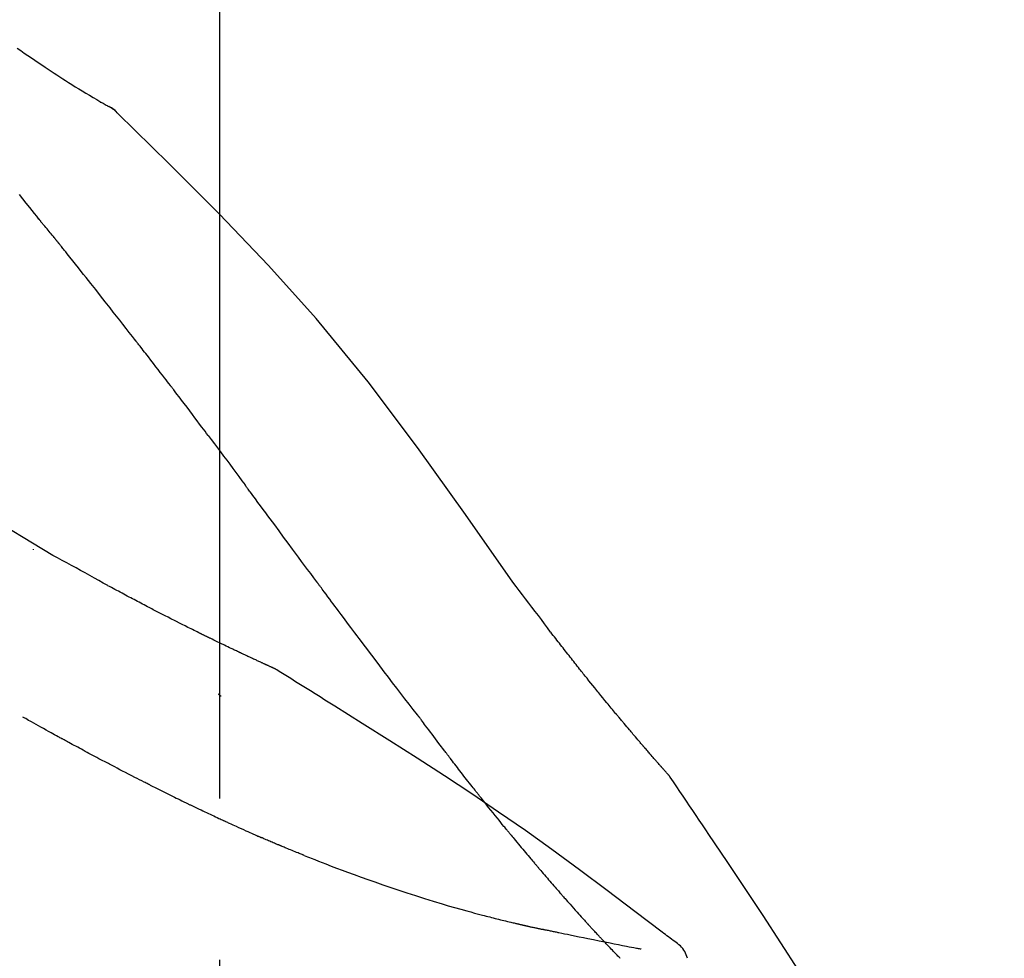
# Model space of a CAD drawing. Extents: x 84007 to 110129, y 210 to 8610.
# Drawn here: x 90101 to 90139, y 3063 to 3099 of the extents above; entities that cross this region are included whole.
import ezdxf

# ---------------------------------------------------------------- set-up
doc = ezdxf.new("R2010")
doc.units = 0
doc.header["$LTSCALE"] = 50
doc.header["$MEASUREMENT"] = 0
doc.linetypes.add('CENTER2', pattern=[1.125, 0.75, -0.125, 0.125, -0.125])
doc.layers.get('0').update_dxf_attribs({"linetype": 'CONTINUOUS'})
doc.layers.add('150-機器', color=8, linetype='CONTINUOUS')
doc.layers.add('166-寸法B', color=11, linetype='CONTINUOUS')
doc.styles.add('KH001', font='txt')
doc.dimstyles.new('KH1xx030', dxfattribs={"dimscale": 30, "dimtxt": 2, "dimasz": 0.6, "dimexe": 0.3, "dimexo": 1.2, "dimgap": 0.5, "dimtad": 3, "dimdec": 1, "dimdsep": 46, "dimlunit": 6, "dimtxsty": 'KH001', "dimblk": 'DOT', "dimcen": 1, "dimdle": 1, "dimclrd": 256, "dimclre": 256, "dimclrt": 256, "dimadec": 0, "dimazin": 0, "dimtfac": 1, "dimtdec": 1, "dimtix": 1, "dimtmove": 2, "dimatfit": 3, "dimldrblk": 'CLOSEDBLANK', "dimfxl": 1, "dimtolj": 1, "dimtzin": 0, "dimlwd": -1, "dimlwe": -1, "dimarcsym": 0})

# ---------------------------------------------------------------- blocks, each defined once
blk = doc.blocks.new('_Dot')
at = {"color": 0, "linetype": 'ByBlock', "lineweight": -2}
blk.add_line((-0.5, 0), (-1, 0), dxfattribs=at)
at = {"color": 0, "linetype": 'ByBlock', "const_width": 0.5}
blk.add_lwpolyline([(-0.25, 0, 1), (0.25, 0, 1)], format="xyb", close=True, dxfattribs=at)
blk = doc.blocks.new('*D13')
at = {"layer": '166-寸法B', "linetype": 'ByBlock', "transparency": 16777216}
for p, q in [((89528.593, 2931.115), (89528.593, 3211.628)), ((90178.593, 2931.115), (90178.593, 3211.628)), ((89546.593, 3202.628), (90160.593, 3202.628))]:
    blk.add_line(p, q, dxfattribs=at)
at = {"layer": '166-寸法B', "transparency": 16777216, "xscale": 18, "yscale": 18, "zscale": 18, "rotation": 180}
blk.add_blockref('_Dot', (89528.593, 3202.628), dxfattribs=at)
at = {"layer": '166-寸法B', "transparency": 16777216, "xscale": 18, "yscale": 18, "zscale": 18}
blk.add_blockref('_Dot', (90178.593, 3202.628), dxfattribs=at)
at = {"layer": '166-寸法B', "transparency": 16777216, "insert": (89853.593, 3247.628), "char_height": 60, "attachment_point": 5, "style": 'KH001'}
blk.add_mtext('\\A1;650', dxfattribs=at)
blk = doc.blocks.new('_ClosedBlank')
at = {"color": 0, "linetype": 'ByBlock', "lineweight": -2}
for p, q in [((-1, 0.1667), (0, 0)), ((-1, 0.1667), (-1, -0.1667)), ((0, 0), (-1, -0.1667))]:
    blk.add_line(p, q, dxfattribs=at)

msp = doc.modelspace()

# ---------------------------------------------------------------- linework, layer by layer
at = {"layer": '150-機器', "color": 161, "linetype": 'CENTER2'}
msp.add_line((90108.593, 2844.14), (90108.593, 3148.074), dxfattribs=at)
at = {"layer": '150-機器', "color": 13, "linetype": 'Continuous'}
msp.add_line((90103.964, 3096.079), (90103.963, 3096.08), dxfattribs=at)
for points in [[(90100.748, 3098.185), (90100.884, 3098.091), (90101.02, 3097.998), (90101.156, 3097.904), (90101.293, 3097.812), (90101.427, 3097.721), (90101.561, 3097.631), (90101.695, 3097.541), (90101.83, 3097.451), (90101.943, 3097.375), (90102.057, 3097.299), (90102.171, 3097.224), (90102.285, 3097.149), (90102.396, 3097.077), (90102.507, 3097.005), (90102.618, 3096.934), (90102.729, 3096.863), (90102.861, 3096.779), (90102.994, 3096.696), (90103.128, 3096.613), (90103.262, 3096.531), (90103.401, 3096.446), (90103.541, 3096.362), (90103.682, 3096.278), (90103.822, 3096.196), (90103.904, 3096.148), (90103.986, 3096.1), (90104.069, 3096.053), (90104.151, 3096.006), (90104.187, 3095.986), (90104.223, 3095.966), (90104.259, 3095.945), (90104.295, 3095.925)], [(90104.652, 3095.644), (90104.614, 3095.688), (90104.575, 3095.731), (90104.534, 3095.772), (90104.491, 3095.81), (90104.445, 3095.843), (90104.397, 3095.872), (90104.347, 3095.899), (90104.296, 3095.925)], [(90104.635, 3095.656), (90104.61, 3095.682), (90104.585, 3095.708), (90104.56, 3095.734), (90104.533, 3095.759), (90104.506, 3095.783), (90104.479, 3095.806), (90104.45, 3095.828), (90104.42, 3095.848), (90104.39, 3095.868), (90104.36, 3095.887), (90104.329, 3095.905), (90104.298, 3095.923)], [(90119.932, 3077.509), (90118.107, 3080.129), (90116.25, 3082.722), (90114.331, 3085.262), (90112.318, 3087.722), (90110.48, 3089.776), (90108.571, 3091.769), (90106.614, 3093.723), (90104.635, 3095.656)], [(90104.635, 3095.656), (90104.636, 3095.654), (90104.637, 3095.653), (90104.639, 3095.652), (90104.64, 3095.65)], [(90101.588, 3091.564), (90101.499, 3091.677), (90101.409, 3091.789), (90101.32, 3091.902), (90101.231, 3092.014), (90101.096, 3092.182), (90100.961, 3092.35), (90100.827, 3092.518)], [(90102.198, 3090.827), (90102.173, 3090.858), (90102.148, 3090.89), (90102.123, 3090.921), (90102.098, 3090.952), (90102.06, 3090.998), (90102.021, 3091.043), (90101.983, 3091.089), (90101.944, 3091.134), (90101.899, 3091.188), (90101.854, 3091.241), (90101.809, 3091.294), (90101.764, 3091.348), (90101.742, 3091.375), (90101.72, 3091.402), (90101.698, 3091.429), (90101.676, 3091.456), (90101.665, 3091.469), (90101.654, 3091.483), (90101.643, 3091.496), (90101.632, 3091.51), (90101.626, 3091.517), (90101.621, 3091.523), (90101.615, 3091.53), (90101.61, 3091.537), (90101.608, 3091.54), (90101.606, 3091.542), (90101.604, 3091.545), (90101.602, 3091.547), (90101.601, 3091.548), (90101.6, 3091.549), (90101.599, 3091.55), (90101.599, 3091.551), (90101.598, 3091.552), (90101.597, 3091.553), (90101.597, 3091.554), (90101.596, 3091.555), (90101.595, 3091.556), (90101.594, 3091.556), (90101.594, 3091.557), (90101.593, 3091.558), (90101.591, 3091.561), (90101.588, 3091.564), (90101.587, 3091.566), (90101.586, 3091.567), (90101.587, 3091.566), (90101.589, 3091.563), (90101.591, 3091.561), (90101.592, 3091.559), (90101.592, 3091.559), (90101.591, 3091.561), (90101.588, 3091.564), (90101.586, 3091.567)], [(90102.349, 3090.639), (90102.343, 3090.647), (90102.337, 3090.654), (90102.33, 3090.662), (90102.324, 3090.67), (90102.314, 3090.682), (90102.305, 3090.694), (90102.296, 3090.706), (90102.286, 3090.717), (90102.275, 3090.731), (90102.264, 3090.745), (90102.253, 3090.758), (90102.242, 3090.772), (90102.237, 3090.779), (90102.231, 3090.786), (90102.226, 3090.793), (90102.22, 3090.8), (90102.217, 3090.803), (90102.214, 3090.807), (90102.212, 3090.81), (90102.209, 3090.813), (90102.208, 3090.815), (90102.206, 3090.817), (90102.205, 3090.819), (90102.203, 3090.82), (90102.202, 3090.822), (90102.201, 3090.824), (90102.199, 3090.825), (90102.198, 3090.827)], [(90105.331, 3086.865), (90105.208, 3087.023), (90105.084, 3087.18), (90104.961, 3087.338), (90104.837, 3087.496), (90104.714, 3087.654), (90104.59, 3087.812), (90104.466, 3087.97), (90104.342, 3088.128), (90104.156, 3088.365), (90103.969, 3088.601), (90103.783, 3088.837), (90103.596, 3089.073), (90103.503, 3089.19), (90103.41, 3089.308), (90103.317, 3089.426), (90103.223, 3089.544), (90103.114, 3089.681), (90103.005, 3089.818), (90102.896, 3089.955), (90102.787, 3090.092), (90102.732, 3090.16), (90102.677, 3090.229), (90102.623, 3090.297), (90102.568, 3090.365), (90102.541, 3090.4), (90102.513, 3090.434), (90102.486, 3090.468), (90102.459, 3090.502), (90102.445, 3090.519), (90102.431, 3090.536), (90102.418, 3090.553), (90102.404, 3090.57), (90102.397, 3090.579), (90102.39, 3090.588), (90102.383, 3090.596), (90102.376, 3090.605), (90102.373, 3090.609), (90102.37, 3090.613), (90102.366, 3090.617), (90102.363, 3090.622), (90102.361, 3090.624), (90102.359, 3090.626), (90102.358, 3090.628), (90102.356, 3090.63), (90102.355, 3090.631), (90102.354, 3090.632), (90102.353, 3090.633), (90102.353, 3090.634), (90102.352, 3090.636), (90102.351, 3090.637), (90102.35, 3090.638), (90102.349, 3090.639)], [(90102.126, 3078.544), (90099.393, 3080.196), (90096.642, 3081.81), (90093.856, 3083.349), (90091.016, 3084.778), (90088.501, 3085.906), (90085.946, 3086.951), (90083.365, 3087.94), (90080.77, 3088.901)], [(90106.674, 3085.128), (90106.619, 3085.201), (90106.563, 3085.273), (90106.508, 3085.346), (90106.452, 3085.419), (90106.369, 3085.527), (90106.285, 3085.636), (90106.201, 3085.745), (90106.118, 3085.853), (90106.02, 3085.98), (90105.922, 3086.107), (90105.823, 3086.233), (90105.725, 3086.359), (90105.676, 3086.423), (90105.627, 3086.486), (90105.578, 3086.549), (90105.528, 3086.612), (90105.504, 3086.644), (90105.479, 3086.675), (90105.454, 3086.707), (90105.43, 3086.738), (90105.417, 3086.754), (90105.405, 3086.77), (90105.393, 3086.786), (90105.38, 3086.802), (90105.374, 3086.809), (90105.368, 3086.817), (90105.362, 3086.825), (90105.356, 3086.833), (90105.353, 3086.836), (90105.35, 3086.84), (90105.348, 3086.843), (90105.345, 3086.847), (90105.343, 3086.849), (90105.342, 3086.851), (90105.34, 3086.853), (90105.338, 3086.856), (90105.337, 3086.857), (90105.337, 3086.858), (90105.336, 3086.859), (90105.335, 3086.86), (90105.334, 3086.861), (90105.333, 3086.862), (90105.332, 3086.863), (90105.331, 3086.865)], [(90108.139, 3083.192), (90108.079, 3083.272), (90108.019, 3083.353), (90107.958, 3083.433), (90107.898, 3083.514), (90107.807, 3083.635), (90107.716, 3083.756), (90107.625, 3083.878), (90107.533, 3083.999), (90107.426, 3084.14), (90107.319, 3084.281), (90107.212, 3084.423), (90107.105, 3084.564), (90107.051, 3084.634), (90106.997, 3084.705), (90106.944, 3084.775), (90106.89, 3084.846), (90106.863, 3084.881), (90106.836, 3084.916), (90106.809, 3084.952), (90106.782, 3084.987), (90106.769, 3085.005), (90106.755, 3085.022), (90106.742, 3085.04), (90106.728, 3085.057), (90106.722, 3085.066), (90106.715, 3085.075), (90106.708, 3085.084), (90106.701, 3085.093), (90106.698, 3085.097), (90106.695, 3085.101), (90106.691, 3085.106), (90106.688, 3085.11), (90106.687, 3085.112), (90106.685, 3085.114), (90106.684, 3085.116), (90106.682, 3085.117), (90106.682, 3085.118), (90106.681, 3085.119), (90106.68, 3085.12), (90106.68, 3085.121), (90106.679, 3085.122), (90106.678, 3085.123), (90106.678, 3085.124), (90106.677, 3085.125), (90106.676, 3085.126), (90106.675, 3085.126), (90106.675, 3085.127), (90106.674, 3085.128)], [(90108.139, 3083.192), (90108.259, 3083.032), (90108.379, 3082.872), (90108.499, 3082.712), (90108.619, 3082.552), (90108.737, 3082.393), (90108.856, 3082.234), (90108.974, 3082.075), (90109.092, 3081.916), (90109.211, 3081.756), (90109.329, 3081.597), (90109.447, 3081.437), (90109.566, 3081.278)], [(90112.343, 3077.528), (90112.226, 3077.686), (90112.108, 3077.844), (90111.991, 3078.001), (90111.875, 3078.159), (90111.758, 3078.316), (90111.641, 3078.474), (90111.525, 3078.632), (90111.408, 3078.789), (90111.234, 3079.024), (90111.061, 3079.258), (90110.888, 3079.493), (90110.714, 3079.727), (90110.628, 3079.844), (90110.541, 3079.961), (90110.455, 3080.077), (90110.369, 3080.194), (90110.268, 3080.33), (90110.168, 3080.465), (90110.068, 3080.601), (90109.967, 3080.736), (90109.917, 3080.804), (90109.867, 3080.872), (90109.817, 3080.94), (90109.766, 3081.007), (90109.741, 3081.041), (90109.716, 3081.075), (90109.691, 3081.109), (90109.666, 3081.143), (90109.653, 3081.16), (90109.641, 3081.176), (90109.628, 3081.193), (90109.616, 3081.21), (90109.61, 3081.218), (90109.605, 3081.225), (90109.6, 3081.232), (90109.594, 3081.239), (90109.591, 3081.244), (90109.587, 3081.249), (90109.583, 3081.254), (90109.58, 3081.259), (90109.578, 3081.261), (90109.576, 3081.263), (90109.575, 3081.266), (90109.573, 3081.268), (90109.571, 3081.27), (90109.569, 3081.273), (90109.567, 3081.275), (90109.566, 3081.278)], [(90101.361, 3078.795), (90101.361, 3078.792), (90101.361, 3078.79), (90101.361, 3078.788), (90101.361, 3078.786), (90101.361, 3078.784), (90101.361, 3078.782), (90101.361, 3078.779), (90101.361, 3078.777), (90101.361, 3078.775), (90101.361, 3078.773), (90101.361, 3078.771), (90101.361, 3078.769)], [(90104.252, 3077.377), (90104.078, 3077.476), (90103.905, 3077.575), (90103.731, 3077.673), (90103.556, 3077.77), (90103.378, 3077.868), (90103.2, 3077.966), (90103.021, 3078.063), (90102.842, 3078.16), (90102.663, 3078.257), (90102.485, 3078.354), (90102.306, 3078.451), (90102.128, 3078.549)], [(90105.075, 3076.937), (90105.007, 3076.974), (90104.94, 3077.011), (90104.872, 3077.048), (90104.805, 3077.084), (90104.737, 3077.121), (90104.668, 3077.158), (90104.6, 3077.194), (90104.531, 3077.23), (90104.462, 3077.267), (90104.393, 3077.303), (90104.324, 3077.339), (90104.255, 3077.376)], [(90116.239, 3072.38), (90116.078, 3072.586), (90115.918, 3072.792), (90115.757, 3072.998), (90115.597, 3073.204), (90115.438, 3073.412), (90115.278, 3073.62), (90115.119, 3073.829), (90114.96, 3074.038), (90114.717, 3074.359), (90114.473, 3074.681), (90114.23, 3075.004), (90113.987, 3075.326), (90113.905, 3075.435), (90113.824, 3075.544), (90113.742, 3075.653), (90113.66, 3075.762), (90113.537, 3075.926), (90113.413, 3076.091), (90113.29, 3076.256), (90113.167, 3076.421), (90113.105, 3076.504), (90113.043, 3076.587), (90112.982, 3076.67), (90112.92, 3076.752), (90112.848, 3076.849), (90112.775, 3076.946), (90112.703, 3077.043), (90112.631, 3077.14), (90112.595, 3077.189), (90112.559, 3077.237), (90112.523, 3077.286), (90112.487, 3077.334), (90112.471, 3077.355), (90112.456, 3077.376), (90112.44, 3077.397), (90112.425, 3077.417), (90112.415, 3077.431), (90112.404, 3077.445), (90112.394, 3077.459), (90112.384, 3077.473), (90112.379, 3077.479), (90112.374, 3077.486), (90112.369, 3077.492), (90112.365, 3077.499), (90112.359, 3077.506), (90112.354, 3077.514), (90112.348, 3077.521), (90112.343, 3077.528)], [(90121.4, 3075.578), (90121.281, 3075.739), (90121.163, 3075.899), (90121.044, 3076.06), (90120.924, 3076.22), (90120.801, 3076.382), (90120.678, 3076.543), (90120.554, 3076.705), (90120.43, 3076.866), (90120.306, 3077.027), (90120.183, 3077.189), (90120.059, 3077.35), (90119.936, 3077.512)], [(90105.857, 3076.527), (90105.793, 3076.561), (90105.729, 3076.596), (90105.665, 3076.63), (90105.601, 3076.665), (90105.536, 3076.699), (90105.471, 3076.733), (90105.405, 3076.767), (90105.34, 3076.801), (90105.274, 3076.836), (90105.207, 3076.87), (90105.141, 3076.903), (90105.075, 3076.937)], [(90110.707, 3074.166), (90110.705, 3074.167), (90110.702, 3074.168), (90110.7, 3074.169), (90110.698, 3074.17), (90110.688, 3074.174), (90110.677, 3074.179), (90110.667, 3074.183), (90110.657, 3074.188), (90110.64, 3074.196), (90110.624, 3074.203), (90110.607, 3074.211), (90110.59, 3074.218), (90110.567, 3074.229), (90110.544, 3074.24), (90110.521, 3074.25), (90110.498, 3074.261), (90110.478, 3074.27), (90110.458, 3074.279), (90110.439, 3074.288), (90110.419, 3074.297), (90110.405, 3074.303), (90110.391, 3074.309), (90110.378, 3074.316), (90110.364, 3074.322), (90110.361, 3074.323), (90110.358, 3074.324), (90110.356, 3074.326), (90110.353, 3074.327), (90110.347, 3074.33), (90110.341, 3074.332), (90110.336, 3074.335), (90110.33, 3074.337), (90110.321, 3074.341), (90110.312, 3074.345), (90110.304, 3074.35), (90110.295, 3074.354), (90110.273, 3074.363), (90110.252, 3074.373), (90110.23, 3074.383), (90110.208, 3074.393), (90110.174, 3074.409), (90110.139, 3074.425), (90110.105, 3074.441), (90110.071, 3074.457), (90110.04, 3074.471), (90110.009, 3074.486), (90109.978, 3074.5), (90109.947, 3074.514), (90109.898, 3074.537), (90109.849, 3074.56), (90109.8, 3074.583), (90109.751, 3074.605), (90109.715, 3074.622), (90109.678, 3074.639), (90109.642, 3074.656), (90109.606, 3074.673), (90109.562, 3074.694), (90109.518, 3074.715), (90109.474, 3074.735), (90109.429, 3074.756), (90109.424, 3074.759), (90109.42, 3074.761), (90109.415, 3074.763), (90109.41, 3074.766), (90109.4, 3074.77), (90109.39, 3074.775), (90109.38, 3074.78), (90109.37, 3074.785), (90109.354, 3074.792), (90109.339, 3074.799), (90109.324, 3074.806), (90109.309, 3074.813), (90109.273, 3074.83), (90109.237, 3074.847), (90109.2, 3074.864), (90109.164, 3074.882), (90109.132, 3074.897), (90109.1, 3074.912), (90109.067, 3074.928), (90109.035, 3074.943), (90108.969, 3074.975), (90108.902, 3075.007), (90108.836, 3075.038), (90108.769, 3075.07), (90108.723, 3075.093), (90108.676, 3075.115), (90108.63, 3075.137), (90108.583, 3075.16), (90108.51, 3075.195), (90108.437, 3075.231), (90108.364, 3075.266), (90108.291, 3075.302), (90108.266, 3075.314), (90108.241, 3075.326), (90108.216, 3075.338), (90108.191, 3075.35), (90108.153, 3075.369), (90108.115, 3075.388), (90108.077, 3075.406), (90108.039, 3075.425), (90108.026, 3075.431), (90108.013, 3075.437), (90108, 3075.444), (90107.988, 3075.45), (90107.968, 3075.46), (90107.949, 3075.469), (90107.929, 3075.479), (90107.91, 3075.488), (90107.903, 3075.492), (90107.897, 3075.495), (90107.89, 3075.498), (90107.884, 3075.501), (90107.871, 3075.508), (90107.858, 3075.514), (90107.845, 3075.52), (90107.832, 3075.527), (90107.773, 3075.556), (90107.714, 3075.585), (90107.655, 3075.614), (90107.596, 3075.643), (90107.536, 3075.673), (90107.475, 3075.703), (90107.415, 3075.733), (90107.355, 3075.763), (90107.245, 3075.818), (90107.135, 3075.873), (90107.026, 3075.928), (90106.916, 3075.984), (90106.861, 3076.012), (90106.805, 3076.04), (90106.749, 3076.069), (90106.693, 3076.097), (90106.586, 3076.151), (90106.479, 3076.206), (90106.373, 3076.261), (90106.266, 3076.315), (90106.215, 3076.341), (90106.164, 3076.368), (90106.114, 3076.394), (90106.063, 3076.42), (90106.012, 3076.447), (90105.96, 3076.473), (90105.909, 3076.5), (90105.857, 3076.527)], [(90110.707, 3074.166), (90110.705, 3074.167), (90110.702, 3074.168), (90110.7, 3074.169), (90110.698, 3074.17), (90110.688, 3074.174), (90110.677, 3074.179), (90110.667, 3074.183), (90110.657, 3074.188), (90110.64, 3074.196), (90110.624, 3074.203), (90110.607, 3074.211), (90110.59, 3074.218), (90110.567, 3074.229), (90110.544, 3074.24), (90110.521, 3074.25), (90110.498, 3074.261), (90110.478, 3074.27), (90110.458, 3074.279), (90110.439, 3074.288), (90110.419, 3074.297), (90110.405, 3074.303), (90110.391, 3074.309), (90110.378, 3074.316), (90110.364, 3074.322), (90110.361, 3074.323), (90110.358, 3074.324), (90110.356, 3074.326), (90110.353, 3074.327), (90110.347, 3074.33), (90110.341, 3074.332), (90110.336, 3074.335), (90110.33, 3074.337), (90110.321, 3074.341), (90110.312, 3074.345), (90110.304, 3074.35), (90110.295, 3074.354), (90110.273, 3074.363), (90110.252, 3074.373), (90110.23, 3074.383), (90110.208, 3074.393), (90110.174, 3074.409), (90110.139, 3074.425), (90110.105, 3074.441), (90110.071, 3074.457), (90110.04, 3074.471), (90110.009, 3074.486), (90109.978, 3074.5), (90109.947, 3074.514), (90109.898, 3074.537), (90109.849, 3074.56), (90109.8, 3074.583), (90109.751, 3074.605), (90109.715, 3074.622), (90109.678, 3074.639), (90109.642, 3074.656), (90109.606, 3074.673), (90109.562, 3074.694), (90109.518, 3074.715), (90109.474, 3074.735), (90109.429, 3074.756), (90109.424, 3074.759), (90109.42, 3074.761), (90109.415, 3074.763), (90109.41, 3074.766), (90109.4, 3074.77), (90109.39, 3074.775), (90109.38, 3074.78), (90109.37, 3074.785), (90109.354, 3074.792), (90109.339, 3074.799), (90109.324, 3074.806), (90109.309, 3074.813), (90109.273, 3074.83), (90109.237, 3074.847), (90109.2, 3074.864), (90109.164, 3074.882), (90109.132, 3074.897), (90109.1, 3074.912), (90109.067, 3074.928), (90109.035, 3074.943), (90108.969, 3074.975), (90108.902, 3075.007), (90108.836, 3075.038), (90108.769, 3075.07), (90108.723, 3075.093), (90108.676, 3075.115), (90108.63, 3075.137), (90108.583, 3075.16), (90108.51, 3075.195), (90108.437, 3075.231), (90108.364, 3075.266), (90108.291, 3075.302), (90108.266, 3075.314), (90108.241, 3075.326), (90108.216, 3075.338), (90108.191, 3075.35), (90108.153, 3075.369), (90108.115, 3075.388), (90108.077, 3075.406), (90108.039, 3075.425), (90108.026, 3075.431), (90108.013, 3075.437), (90108, 3075.444), (90107.988, 3075.45), (90107.968, 3075.46), (90107.949, 3075.469), (90107.929, 3075.479), (90107.91, 3075.488), (90107.903, 3075.492), (90107.897, 3075.495), (90107.89, 3075.498), (90107.884, 3075.501), (90107.871, 3075.508), (90107.858, 3075.514), (90107.845, 3075.52), (90107.832, 3075.527), (90107.773, 3075.556), (90107.714, 3075.585), (90107.655, 3075.614), (90107.596, 3075.643), (90107.536, 3075.673), (90107.475, 3075.703), (90107.415, 3075.733), (90107.355, 3075.763), (90107.245, 3075.818), (90107.135, 3075.873), (90107.026, 3075.928), (90106.916, 3075.984), (90106.861, 3076.012), (90106.805, 3076.04), (90106.749, 3076.069), (90106.693, 3076.097), (90106.586, 3076.151), (90106.479, 3076.206), (90106.373, 3076.261), (90106.266, 3076.315), (90106.215, 3076.341), (90106.164, 3076.368), (90106.114, 3076.394), (90106.063, 3076.42), (90106.012, 3076.447), (90105.96, 3076.473), (90105.909, 3076.5), (90105.857, 3076.527)], [(90121.972, 3074.841), (90121.926, 3074.902), (90121.879, 3074.963), (90121.832, 3075.024), (90121.786, 3075.085), (90121.738, 3075.147), (90121.691, 3075.208), (90121.643, 3075.269), (90121.595, 3075.33), (90121.547, 3075.391), (90121.498, 3075.453), (90121.45, 3075.514), (90121.401, 3075.575)], [(90122.52, 3074.148), (90122.476, 3074.205), (90122.432, 3074.263), (90122.387, 3074.321), (90122.342, 3074.378), (90122.297, 3074.436), (90122.251, 3074.494), (90122.205, 3074.552), (90122.159, 3074.609), (90122.113, 3074.667), (90122.066, 3074.725), (90122.019, 3074.783), (90121.972, 3074.841)], [(90110.763, 3074.131), (90110.759, 3074.134), (90110.754, 3074.137), (90110.749, 3074.139), (90110.744, 3074.142), (90110.74, 3074.145), (90110.735, 3074.148), (90110.73, 3074.151), (90110.726, 3074.154), (90110.721, 3074.157), (90110.716, 3074.16), (90110.712, 3074.163), (90110.707, 3074.166)], [(90113.039, 3072.707), (90112.85, 3072.827), (90112.661, 3072.946), (90112.473, 3073.066), (90112.284, 3073.185), (90112.095, 3073.304), (90111.905, 3073.423), (90111.716, 3073.541), (90111.526, 3073.659), (90111.336, 3073.777), (90111.146, 3073.895), (90110.956, 3074.012), (90110.766, 3074.129)], [(90125.99, 3070.018), (90125.989, 3070.02), (90125.987, 3070.022), (90125.985, 3070.024), (90125.983, 3070.026), (90125.976, 3070.034), (90125.969, 3070.043), (90125.961, 3070.051), (90125.954, 3070.059), (90125.942, 3070.073), (90125.93, 3070.087), (90125.917, 3070.1), (90125.905, 3070.114), (90125.888, 3070.133), (90125.872, 3070.152), (90125.855, 3070.171), (90125.838, 3070.19), (90125.823, 3070.207), (90125.809, 3070.223), (90125.795, 3070.239), (90125.78, 3070.255), (90125.77, 3070.267), (90125.76, 3070.278), (90125.751, 3070.289), (90125.741, 3070.3), (90125.739, 3070.303), (90125.737, 3070.305), (90125.734, 3070.307), (90125.732, 3070.31), (90125.728, 3070.314), (90125.724, 3070.319), (90125.72, 3070.324), (90125.716, 3070.329), (90125.709, 3070.336), (90125.703, 3070.343), (90125.697, 3070.35), (90125.69, 3070.358), (90125.675, 3070.376), (90125.659, 3070.393), (90125.643, 3070.411), (90125.627, 3070.429), (90125.602, 3070.458), (90125.577, 3070.486), (90125.552, 3070.515), (90125.528, 3070.543), (90125.505, 3070.569), (90125.483, 3070.595), (90125.46, 3070.62), (90125.438, 3070.646), (90125.402, 3070.687), (90125.367, 3070.728), (90125.331, 3070.768), (90125.296, 3070.809), (90125.269, 3070.839), (90125.243, 3070.869), (90125.217, 3070.899), (90125.191, 3070.929), (90125.159, 3070.966), (90125.127, 3071.003), (90125.095, 3071.04), (90125.063, 3071.078), (90125.06, 3071.082), (90125.056, 3071.086), (90125.053, 3071.09), (90125.049, 3071.094), (90125.042, 3071.103), (90125.035, 3071.111), (90125.027, 3071.119), (90125.02, 3071.128), (90125.009, 3071.14), (90124.998, 3071.153), (90124.987, 3071.166), (90124.977, 3071.178), (90124.95, 3071.209), (90124.924, 3071.239), (90124.898, 3071.27), (90124.872, 3071.3), (90124.849, 3071.327), (90124.826, 3071.354), (90124.802, 3071.382), (90124.779, 3071.409), (90124.731, 3071.465), (90124.683, 3071.521), (90124.636, 3071.577), (90124.588, 3071.633), (90124.555, 3071.672), (90124.521, 3071.712), (90124.488, 3071.751), (90124.454, 3071.791), (90124.402, 3071.853), (90124.35, 3071.915), (90124.297, 3071.977), (90124.245, 3072.039), (90124.227, 3072.06), (90124.21, 3072.081), (90124.192, 3072.103), (90124.174, 3072.124), (90124.147, 3072.156), (90124.119, 3072.189), (90124.092, 3072.221), (90124.065, 3072.254), (90124.056, 3072.265), (90124.047, 3072.276), (90124.038, 3072.287), (90124.028, 3072.298), (90124.015, 3072.314), (90124.001, 3072.331), (90123.987, 3072.348), (90123.973, 3072.364), (90123.968, 3072.37), (90123.964, 3072.376), (90123.959, 3072.381), (90123.954, 3072.387), (90123.945, 3072.398), (90123.936, 3072.409), (90123.927, 3072.42), (90123.917, 3072.431), (90123.875, 3072.482), (90123.833, 3072.532), (90123.791, 3072.583), (90123.749, 3072.633), (90123.706, 3072.685), (90123.663, 3072.737), (90123.621, 3072.789), (90123.578, 3072.841), (90123.5, 3072.936), (90123.422, 3073.031), (90123.344, 3073.126), (90123.267, 3073.221), (90123.227, 3073.269), (90123.188, 3073.318), (90123.148, 3073.367), (90123.109, 3073.415), (90123.033, 3073.508), (90122.958, 3073.602), (90122.883, 3073.695), (90122.808, 3073.789), (90122.772, 3073.833), (90122.736, 3073.878), (90122.7, 3073.922), (90122.665, 3073.967), (90122.629, 3074.012), (90122.593, 3074.057), (90122.556, 3074.102), (90122.52, 3074.148)], [(90125.99, 3070.018), (90125.989, 3070.02), (90125.987, 3070.022), (90125.985, 3070.024), (90125.983, 3070.026), (90125.976, 3070.034), (90125.969, 3070.043), (90125.961, 3070.051), (90125.954, 3070.059), (90125.942, 3070.073), (90125.93, 3070.087), (90125.917, 3070.1), (90125.905, 3070.114), (90125.888, 3070.133), (90125.872, 3070.152), (90125.855, 3070.171), (90125.838, 3070.19), (90125.823, 3070.207), (90125.809, 3070.223), (90125.795, 3070.239), (90125.78, 3070.255), (90125.77, 3070.267), (90125.76, 3070.278), (90125.751, 3070.289), (90125.741, 3070.3), (90125.739, 3070.303), (90125.737, 3070.305), (90125.734, 3070.307), (90125.732, 3070.31), (90125.728, 3070.314), (90125.724, 3070.319), (90125.72, 3070.324), (90125.716, 3070.329), (90125.709, 3070.336), (90125.703, 3070.343), (90125.697, 3070.35), (90125.69, 3070.358), (90125.675, 3070.376), (90125.659, 3070.393), (90125.643, 3070.411), (90125.627, 3070.429), (90125.602, 3070.458), (90125.577, 3070.486), (90125.552, 3070.515), (90125.528, 3070.543), (90125.505, 3070.569), (90125.483, 3070.595), (90125.46, 3070.62), (90125.438, 3070.646), (90125.402, 3070.687), (90125.367, 3070.728), (90125.331, 3070.768), (90125.296, 3070.809), (90125.269, 3070.839), (90125.243, 3070.869), (90125.217, 3070.899), (90125.191, 3070.929), (90125.159, 3070.966), (90125.127, 3071.003), (90125.095, 3071.04), (90125.063, 3071.078), (90125.06, 3071.082), (90125.056, 3071.086), (90125.053, 3071.09), (90125.049, 3071.094), (90125.042, 3071.103), (90125.035, 3071.111), (90125.027, 3071.119), (90125.02, 3071.128), (90125.009, 3071.14), (90124.998, 3071.153), (90124.987, 3071.166), (90124.977, 3071.178), (90124.95, 3071.209), (90124.924, 3071.239), (90124.898, 3071.27), (90124.872, 3071.3), (90124.849, 3071.327), (90124.826, 3071.354), (90124.802, 3071.382), (90124.779, 3071.409), (90124.731, 3071.465), (90124.683, 3071.521), (90124.636, 3071.577), (90124.588, 3071.633), (90124.555, 3071.672), (90124.521, 3071.712), (90124.488, 3071.751), (90124.454, 3071.791), (90124.402, 3071.853), (90124.35, 3071.915), (90124.297, 3071.977), (90124.245, 3072.039), (90124.227, 3072.06), (90124.21, 3072.081), (90124.192, 3072.103), (90124.174, 3072.124), (90124.147, 3072.156), (90124.119, 3072.189), (90124.092, 3072.221), (90124.065, 3072.254), (90124.056, 3072.265), (90124.047, 3072.276), (90124.038, 3072.287), (90124.028, 3072.298), (90124.015, 3072.314), (90124.001, 3072.331), (90123.987, 3072.348), (90123.973, 3072.364), (90123.968, 3072.37), (90123.964, 3072.376), (90123.959, 3072.381), (90123.954, 3072.387), (90123.945, 3072.398), (90123.936, 3072.409), (90123.927, 3072.42), (90123.917, 3072.431), (90123.875, 3072.482), (90123.833, 3072.532), (90123.791, 3072.583), (90123.749, 3072.633), (90123.706, 3072.685), (90123.663, 3072.737), (90123.621, 3072.789), (90123.578, 3072.841), (90123.5, 3072.936), (90123.422, 3073.031), (90123.344, 3073.126), (90123.267, 3073.221), (90123.227, 3073.269), (90123.188, 3073.318), (90123.148, 3073.367), (90123.109, 3073.415), (90123.033, 3073.508), (90122.958, 3073.602), (90122.883, 3073.695), (90122.808, 3073.789), (90122.772, 3073.833), (90122.736, 3073.878), (90122.7, 3073.922), (90122.665, 3073.967), (90122.629, 3074.012), (90122.593, 3074.057), (90122.556, 3074.102), (90122.52, 3074.148)], [(90108.637, 3073.092), (90108.636, 3073.093), (90108.636, 3073.094), (90108.635, 3073.095), (90108.634, 3073.095), (90108.627, 3073.101), (90108.621, 3073.107), (90108.614, 3073.112), (90108.608, 3073.118), (90108.603, 3073.122), (90108.598, 3073.126), (90108.593, 3073.13), (90108.588, 3073.134), (90108.583, 3073.139), (90108.578, 3073.143), (90108.573, 3073.147), (90108.569, 3073.151), (90108.565, 3073.154), (90108.562, 3073.157), (90108.558, 3073.16), (90108.555, 3073.163), (90108.553, 3073.165), (90108.551, 3073.166), (90108.549, 3073.167), (90108.548, 3073.169), (90108.547, 3073.17), (90108.546, 3073.17), (90108.545, 3073.171), (90108.544, 3073.172), (90108.543, 3073.173), (90108.542, 3073.173), (90108.542, 3073.174), (90108.541, 3073.175)], [(90126.203, 3063.595), (90126.143, 3063.641), (90126.082, 3063.686), (90126.022, 3063.732), (90125.962, 3063.777), (90125.902, 3063.822), (90125.842, 3063.868), (90125.782, 3063.913), (90125.721, 3063.958), (90124.656, 3064.763), (90123.59, 3065.568), (90122.521, 3066.369), (90121.445, 3067.159), (90120.42, 3067.891), (90119.385, 3068.61), (90118.342, 3069.317), (90117.292, 3070.012), (90116.235, 3070.695), (90115.172, 3071.37), (90114.106, 3072.04), (90113.039, 3072.707)], [(90102.471, 3071.452), (90102.435, 3071.471), (90102.4, 3071.491), (90102.364, 3071.51), (90102.329, 3071.529), (90102.261, 3071.567), (90102.193, 3071.604), (90102.124, 3071.642), (90102.056, 3071.679), (90101.958, 3071.733), (90101.86, 3071.788), (90101.762, 3071.842), (90101.664, 3071.897), (90101.574, 3071.947), (90101.484, 3071.997), (90101.393, 3072.048), (90101.303, 3072.098), (90101.246, 3072.13), (90101.188, 3072.162), (90101.131, 3072.194), (90101.074, 3072.227), (90101.046, 3072.242), (90101.019, 3072.257), (90100.991, 3072.273), (90100.964, 3072.288)], [(90116.319, 3072.276), (90116.318, 3072.277), (90116.318, 3072.278), (90116.317, 3072.279), (90116.316, 3072.279), (90116.311, 3072.286), (90116.306, 3072.293), (90116.301, 3072.3), (90116.296, 3072.306), (90116.292, 3072.312), (90116.288, 3072.317), (90116.284, 3072.322), (90116.28, 3072.327), (90116.276, 3072.332), (90116.272, 3072.337), (90116.268, 3072.342), (90116.264, 3072.348), (90116.261, 3072.351), (90116.258, 3072.355), (90116.256, 3072.358), (90116.253, 3072.362), (90116.251, 3072.364), (90116.25, 3072.366), (90116.249, 3072.367), (90116.247, 3072.369), (90116.247, 3072.37), (90116.246, 3072.371), (90116.245, 3072.372), (90116.244, 3072.373), (90116.244, 3072.374), (90116.243, 3072.375), (90116.242, 3072.376), (90116.242, 3072.376)], [(90117.362, 3070.889), (90117.338, 3070.921), (90117.313, 3070.953), (90117.289, 3070.986), (90117.264, 3071.018), (90117.217, 3071.08), (90117.17, 3071.141), (90117.123, 3071.203), (90117.076, 3071.265), (90117.009, 3071.355), (90116.941, 3071.444), (90116.874, 3071.534), (90116.806, 3071.624), (90116.744, 3071.706), (90116.682, 3071.789), (90116.621, 3071.872), (90116.559, 3071.954), (90116.519, 3072.007), (90116.48, 3072.06), (90116.44, 3072.113), (90116.401, 3072.165), (90116.382, 3072.19), (90116.363, 3072.216), (90116.345, 3072.241), (90116.326, 3072.266)], [(90104.225, 3070.511), (90104.198, 3070.525), (90104.172, 3070.539), (90104.145, 3070.553), (90104.118, 3070.567), (90104.066, 3070.595), (90104.013, 3070.622), (90103.961, 3070.65), (90103.908, 3070.678), (90103.831, 3070.718), (90103.753, 3070.76), (90103.676, 3070.801), (90103.599, 3070.842), (90103.524, 3070.882), (90103.45, 3070.922), (90103.375, 3070.961), (90103.301, 3071.001), (90103.229, 3071.04), (90103.157, 3071.079), (90103.086, 3071.117), (90103.014, 3071.156), (90102.945, 3071.193), (90102.876, 3071.23), (90102.807, 3071.268), (90102.738, 3071.305), (90102.693, 3071.33), (90102.649, 3071.354), (90102.604, 3071.379), (90102.559, 3071.404), (90102.537, 3071.416), (90102.515, 3071.428), (90102.493, 3071.44), (90102.471, 3071.452)], [(90118.582, 3069.316), (90118.564, 3069.339), (90118.545, 3069.363), (90118.526, 3069.387), (90118.507, 3069.411), (90118.471, 3069.457), (90118.434, 3069.504), (90118.397, 3069.551), (90118.36, 3069.597), (90118.306, 3069.666), (90118.252, 3069.735), (90118.198, 3069.804), (90118.145, 3069.873), (90118.093, 3069.94), (90118.041, 3070.007), (90117.989, 3070.073), (90117.937, 3070.14), (90117.887, 3070.204), (90117.838, 3070.269), (90117.788, 3070.333), (90117.738, 3070.398), (90117.69, 3070.46), (90117.643, 3070.522), (90117.595, 3070.584), (90117.547, 3070.646), (90117.516, 3070.687), (90117.485, 3070.728), (90117.454, 3070.769), (90117.423, 3070.809), (90117.408, 3070.829), (90117.393, 3070.849), (90117.377, 3070.869), (90117.362, 3070.889)], [(90105.893, 3069.653), (90105.874, 3069.663), (90105.855, 3069.672), (90105.835, 3069.682), (90105.816, 3069.692), (90105.777, 3069.711), (90105.739, 3069.731), (90105.7, 3069.75), (90105.661, 3069.77), (90105.571, 3069.815), (90105.48, 3069.861), (90105.39, 3069.907), (90105.3, 3069.953), (90105.18, 3070.015), (90105.06, 3070.076), (90104.94, 3070.138), (90104.82, 3070.2), (90104.72, 3070.252), (90104.62, 3070.304), (90104.52, 3070.357), (90104.42, 3070.409), (90104.371, 3070.434), (90104.322, 3070.46), (90104.274, 3070.485), (90104.225, 3070.511)], [(90126.027, 3069.964), (90126.024, 3069.968), (90126.021, 3069.973), (90126.018, 3069.977), (90126.015, 3069.982), (90126.012, 3069.986), (90126.009, 3069.991), (90126.006, 3069.995), (90126.003, 3070), (90126, 3070.005), (90125.996, 3070.009), (90125.993, 3070.014), (90125.99, 3070.018)], [(90127.527, 3067.737), (90127.404, 3067.923), (90127.28, 3068.11), (90127.156, 3068.296), (90127.032, 3068.481), (90126.908, 3068.667), (90126.783, 3068.852), (90126.658, 3069.038), (90126.533, 3069.223), (90126.407, 3069.407), (90126.281, 3069.592), (90126.155, 3069.777), (90126.029, 3069.961)], [(90105.893, 3069.653), (90105.92, 3069.639), (90105.947, 3069.626), (90105.974, 3069.612), (90106.001, 3069.599), (90106.055, 3069.572), (90106.108, 3069.545), (90106.161, 3069.519), (90106.214, 3069.492), (90106.293, 3069.453), (90106.371, 3069.414), (90106.45, 3069.375), (90106.528, 3069.337), (90106.604, 3069.299), (90106.679, 3069.262), (90106.755, 3069.225), (90106.831, 3069.188), (90106.904, 3069.153), (90106.977, 3069.117), (90107.05, 3069.082), (90107.123, 3069.046), (90107.17, 3069.023), (90107.218, 3069), (90107.266, 3068.977), (90107.313, 3068.954), (90107.337, 3068.943), (90107.36, 3068.932), (90107.383, 3068.921), (90107.407, 3068.91)], [(90119.757, 3067.854), (90119.743, 3067.87), (90119.73, 3067.887), (90119.716, 3067.904), (90119.703, 3067.92), (90119.675, 3067.954), (90119.648, 3067.988), (90119.62, 3068.021), (90119.593, 3068.055), (90119.529, 3068.133), (90119.465, 3068.212), (90119.401, 3068.291), (90119.337, 3068.37), (90119.253, 3068.475), (90119.168, 3068.579), (90119.083, 3068.684), (90118.999, 3068.79), (90118.929, 3068.878), (90118.859, 3068.967), (90118.789, 3069.055), (90118.719, 3069.144), (90118.685, 3069.187), (90118.65, 3069.23), (90118.616, 3069.273), (90118.582, 3069.316)], [(90107.407, 3068.91), (90107.433, 3068.897), (90107.459, 3068.885), (90107.485, 3068.872), (90107.511, 3068.86), (90107.561, 3068.835), (90107.612, 3068.811), (90107.663, 3068.787), (90107.713, 3068.763), (90107.788, 3068.727), (90107.862, 3068.692), (90107.936, 3068.657), (90108.01, 3068.622), (90108.08, 3068.589), (90108.15, 3068.556), (90108.221, 3068.523), (90108.291, 3068.49), (90108.357, 3068.459), (90108.424, 3068.428), (90108.49, 3068.397), (90108.557, 3068.366), (90108.6, 3068.346), (90108.642, 3068.326), (90108.685, 3068.306), (90108.728, 3068.287), (90108.749, 3068.277), (90108.77, 3068.267), (90108.791, 3068.258), (90108.812, 3068.248)], [(90108.812, 3068.248), (90108.848, 3068.232), (90108.883, 3068.215), (90108.919, 3068.199), (90108.955, 3068.182), (90109.022, 3068.151), (90109.089, 3068.12), (90109.156, 3068.09), (90109.223, 3068.059), (90109.316, 3068.016), (90109.41, 3067.974), (90109.504, 3067.932), (90109.597, 3067.89), (90109.671, 3067.856), (90109.746, 3067.823), (90109.82, 3067.79), (90109.894, 3067.757), (90109.937, 3067.738), (90109.981, 3067.719), (90110.024, 3067.701), (90110.067, 3067.682), (90110.083, 3067.675), (90110.1, 3067.667), (90110.116, 3067.66), (90110.133, 3067.653)], [(90110.133, 3067.653), (90110.139, 3067.65), (90110.146, 3067.647), (90110.152, 3067.645), (90110.158, 3067.642), (90110.165, 3067.639), (90110.171, 3067.636), (90110.178, 3067.634), (90110.184, 3067.631), (90110.19, 3067.628), (90110.197, 3067.625), (90110.203, 3067.622), (90110.209, 3067.62)], [(90119.757, 3067.854), (90119.776, 3067.83), (90119.795, 3067.807), (90119.815, 3067.784), (90119.834, 3067.76), (90119.872, 3067.714), (90119.909, 3067.668), (90119.947, 3067.622), (90119.985, 3067.576), (90120.041, 3067.509), (90120.097, 3067.441), (90120.153, 3067.374), (90120.209, 3067.307), (90120.263, 3067.242), (90120.317, 3067.177), (90120.371, 3067.112), (90120.425, 3067.048), (90120.477, 3066.986), (90120.529, 3066.924), (90120.581, 3066.861), (90120.634, 3066.8), (90120.668, 3066.759), (90120.702, 3066.719), (90120.736, 3066.678), (90120.77, 3066.638), (90120.787, 3066.618), (90120.804, 3066.599), (90120.821, 3066.579), (90120.837, 3066.559)], [(90135.847, 3054.059), (90135.811, 3054.125), (90135.774, 3054.191), (90135.738, 3054.257), (90135.701, 3054.323), (90135.665, 3054.389), (90135.628, 3054.455), (90135.592, 3054.521), (90135.555, 3054.587), (90134.909, 3055.755), (90134.263, 3056.924), (90133.612, 3058.09), (90132.95, 3059.25), (90132.311, 3060.336), (90131.659, 3061.413), (90130.994, 3062.483), (90130.316, 3063.545), (90129.629, 3064.6), (90128.933, 3065.649), (90128.231, 3066.694), (90127.527, 3067.737)], [(90110.931, 3067.31), (90110.916, 3067.317), (90110.901, 3067.323), (90110.886, 3067.329), (90110.871, 3067.336), (90110.841, 3067.348), (90110.811, 3067.361), (90110.781, 3067.374), (90110.75, 3067.387), (90110.705, 3067.406), (90110.66, 3067.425), (90110.615, 3067.444), (90110.57, 3067.464), (90110.525, 3067.483), (90110.48, 3067.502), (90110.434, 3067.522), (90110.389, 3067.541), (90110.359, 3067.554), (90110.329, 3067.567), (90110.299, 3067.58), (90110.269, 3067.594), (90110.254, 3067.6), (90110.239, 3067.607), (90110.224, 3067.613), (90110.209, 3067.62)], [(90111.851, 3066.934), (90111.832, 3066.942), (90111.813, 3066.949), (90111.793, 3066.957), (90111.774, 3066.965), (90111.736, 3066.98), (90111.697, 3066.996), (90111.659, 3067.011), (90111.621, 3067.026), (90111.563, 3067.05), (90111.505, 3067.073), (90111.448, 3067.097), (90111.39, 3067.12), (90111.333, 3067.144), (90111.275, 3067.167), (90111.218, 3067.191), (90111.161, 3067.215), (90111.122, 3067.23), (90111.084, 3067.246), (90111.046, 3067.262), (90111.008, 3067.278), (90110.989, 3067.286), (90110.97, 3067.294), (90110.951, 3067.302), (90110.931, 3067.31)], [(90111.851, 3066.934), (90111.921, 3066.907), (90111.991, 3066.879), (90112.06, 3066.852), (90112.13, 3066.824), (90112.271, 3066.768), (90112.411, 3066.713), (90112.552, 3066.657), (90112.693, 3066.602), (90112.903, 3066.522), (90113.113, 3066.443), (90113.324, 3066.365), (90113.535, 3066.288), (90113.798, 3066.191), (90114.062, 3066.095), (90114.327, 3066), (90114.591, 3065.906), (90114.9, 3065.798), (90115.209, 3065.692), (90115.518, 3065.587), (90115.828, 3065.485), (90116.17, 3065.374), (90116.512, 3065.265), (90116.855, 3065.16), (90117.199, 3065.056), (90117.438, 3064.986), (90117.677, 3064.917), (90117.917, 3064.849), (90118.157, 3064.783), (90118.307, 3064.742), (90118.457, 3064.702), (90118.607, 3064.662), (90118.757, 3064.622), (90118.828, 3064.604), (90118.899, 3064.585), (90118.97, 3064.567), (90119.041, 3064.548), (90119.11, 3064.53), (90119.18, 3064.513), (90119.249, 3064.495), (90119.319, 3064.477), (90119.387, 3064.46), (90119.455, 3064.444), (90119.523, 3064.427), (90119.591, 3064.41), (90119.657, 3064.394), (90119.724, 3064.378), (90119.791, 3064.362), (90119.857, 3064.346), (90119.9, 3064.336), (90119.944, 3064.326), (90119.987, 3064.316), (90120.03, 3064.306), (90120.052, 3064.301), (90120.074, 3064.296), (90120.095, 3064.291), (90120.117, 3064.286)], [(90120.837, 3066.559), (90120.856, 3066.537), (90120.875, 3066.515), (90120.894, 3066.493), (90120.912, 3066.471), (90120.949, 3066.428), (90120.985, 3066.386), (90121.022, 3066.343), (90121.058, 3066.3), (90121.111, 3066.238), (90121.165, 3066.175), (90121.218, 3066.113), (90121.272, 3066.051), (90121.322, 3065.992), (90121.373, 3065.933), (90121.424, 3065.875), (90121.475, 3065.816), (90121.523, 3065.761), (90121.571, 3065.705), (90121.619, 3065.65), (90121.667, 3065.595), (90121.698, 3065.559), (90121.729, 3065.523), (90121.76, 3065.488), (90121.792, 3065.452), (90121.807, 3065.435), (90121.822, 3065.418), (90121.837, 3065.4), (90121.852, 3065.383)], [(90121.852, 3065.383), (90121.878, 3065.354), (90121.904, 3065.324), (90121.93, 3065.294), (90121.956, 3065.265), (90122.005, 3065.209), (90122.053, 3065.154), (90122.102, 3065.099), (90122.151, 3065.043), (90122.219, 3064.966), (90122.287, 3064.89), (90122.355, 3064.813), (90122.424, 3064.736), (90122.478, 3064.676), (90122.532, 3064.615), (90122.587, 3064.555), (90122.641, 3064.495), (90122.673, 3064.46), (90122.705, 3064.425), (90122.737, 3064.39), (90122.768, 3064.356), (90122.78, 3064.342), (90122.793, 3064.329), (90122.805, 3064.316), (90122.817, 3064.302)], [(90120.117, 3064.286), (90120.123, 3064.284), (90120.13, 3064.283), (90120.136, 3064.281), (90120.143, 3064.28), (90120.156, 3064.277), (90120.169, 3064.274), (90120.182, 3064.271), (90120.195, 3064.268), (90120.217, 3064.263), (90120.238, 3064.258), (90120.26, 3064.253), (90120.282, 3064.248), (90120.306, 3064.243), (90120.329, 3064.237), (90120.353, 3064.232), (90120.377, 3064.227), (90120.394, 3064.223), (90120.411, 3064.219), (90120.428, 3064.215), (90120.445, 3064.211), (90120.453, 3064.209), (90120.461, 3064.208), (90120.47, 3064.206), (90120.478, 3064.204)], [(90122.817, 3064.302), (90122.822, 3064.297), (90122.826, 3064.292), (90122.831, 3064.287), (90122.836, 3064.282), (90122.84, 3064.277), (90122.845, 3064.271), (90122.85, 3064.266), (90122.855, 3064.261), (90122.859, 3064.256), (90122.864, 3064.251), (90122.869, 3064.246), (90122.873, 3064.241)], [(90123.407, 3063.665), (90123.396, 3063.676), (90123.385, 3063.688), (90123.373, 3063.7), (90123.362, 3063.712), (90123.34, 3063.736), (90123.317, 3063.76), (90123.295, 3063.784), (90123.273, 3063.808), (90123.239, 3063.844), (90123.206, 3063.88), (90123.172, 3063.916), (90123.139, 3063.952), (90123.106, 3063.988), (90123.072, 3064.024), (90123.039, 3064.06), (90123.006, 3064.096), (90122.984, 3064.12), (90122.962, 3064.144), (90122.94, 3064.168), (90122.917, 3064.192), (90122.906, 3064.205), (90122.895, 3064.217), (90122.884, 3064.229), (90122.873, 3064.241)], [(90120.478, 3064.204), (90120.492, 3064.201), (90120.506, 3064.197), (90120.52, 3064.194), (90120.534, 3064.191), (90120.56, 3064.185), (90120.586, 3064.179), (90120.612, 3064.173), (90120.638, 3064.167), (90120.673, 3064.16), (90120.709, 3064.152), (90120.744, 3064.144), (90120.779, 3064.136), (90120.808, 3064.13), (90120.836, 3064.123), (90120.865, 3064.117), (90120.894, 3064.111), (90120.916, 3064.106), (90120.938, 3064.102), (90120.96, 3064.097), (90120.982, 3064.093), (90120.998, 3064.089), (90121.013, 3064.086), (90121.029, 3064.083), (90121.045, 3064.08), (90121.053, 3064.079), (90121.061, 3064.078), (90121.07, 3064.078), (90121.078, 3064.077), (90121.081, 3064.076), (90121.084, 3064.076), (90121.087, 3064.076), (90121.09, 3064.075)], [(90121.089, 3064.076), (90121.09, 3064.076), (90121.091, 3064.075), (90121.092, 3064.075), (90121.093, 3064.075), (90121.107, 3064.071), (90121.121, 3064.067), (90121.135, 3064.063), (90121.149, 3064.06), (90121.176, 3064.055), (90121.204, 3064.05), (90121.232, 3064.046), (90121.26, 3064.042), (90121.3, 3064.035), (90121.34, 3064.026), (90121.381, 3064.016), (90121.421, 3064.007), (90121.459, 3063.999), (90121.498, 3063.991), (90121.536, 3063.984), (90121.574, 3063.976), (90121.611, 3063.968), (90121.648, 3063.961), (90121.684, 3063.953), (90121.721, 3063.946), (90121.83, 3063.923), (90121.939, 3063.901), (90122.049, 3063.878), (90122.158, 3063.856), (90122.33, 3063.821), (90122.502, 3063.786), (90122.674, 3063.751), (90122.846, 3063.716), (90123.061, 3063.673), (90123.277, 3063.63), (90123.492, 3063.587), (90123.707, 3063.544), (90123.866, 3063.512), (90124.025, 3063.481), (90124.183, 3063.449), (90124.342, 3063.418), (90124.436, 3063.399), (90124.531, 3063.381), (90124.625, 3063.362), (90124.72, 3063.343), (90124.756, 3063.336), (90124.793, 3063.329), (90124.829, 3063.322), (90124.866, 3063.315), (90124.874, 3063.313), (90124.883, 3063.311), (90124.892, 3063.31), (90124.9, 3063.308)], [(90124.094, 3062.947), (90124.08, 3062.962), (90124.065, 3062.976), (90124.051, 3062.991), (90124.036, 3063.006), (90124.008, 3063.036), (90123.979, 3063.065), (90123.95, 3063.095), (90123.921, 3063.125), (90123.878, 3063.169), (90123.835, 3063.214), (90123.792, 3063.259), (90123.749, 3063.304), (90123.706, 3063.349), (90123.663, 3063.394), (90123.62, 3063.439), (90123.578, 3063.484), (90123.549, 3063.514), (90123.521, 3063.544), (90123.492, 3063.574), (90123.464, 3063.604), (90123.45, 3063.619), (90123.435, 3063.634), (90123.421, 3063.649), (90123.407, 3063.665)], [(90126.693, 3062.951), (90126.671, 3063.016), (90126.648, 3063.081), (90126.622, 3063.145), (90126.592, 3063.206), (90126.556, 3063.267), (90126.516, 3063.325), (90126.471, 3063.379), (90126.422, 3063.429), (90126.37, 3063.475), (90126.316, 3063.517), (90126.26, 3063.557), (90126.203, 3063.595)]]:
    msp.add_lwpolyline(points, dxfattribs=at)

# ---------------------------------------------------------------- dimensions: what is measured, and where the dimension line sits
at = {"layer": '166-寸法B'}
dim = msp.add_linear_dim(base=(90178.593, 3202.628), p1=(89528.593, 2895.115), p2=(90178.593, 2895.115), dimstyle='KH1xx030', override={"dimfxl": 0.5, "dimarcsym": 1}, dxfattribs=at)
dim.commit()
dim.dimension.update_dxf_attribs({"geometry": '*D13', "text_midpoint": (89853.593, 3247.628)})

doc.saveas('drawing.dxf')
